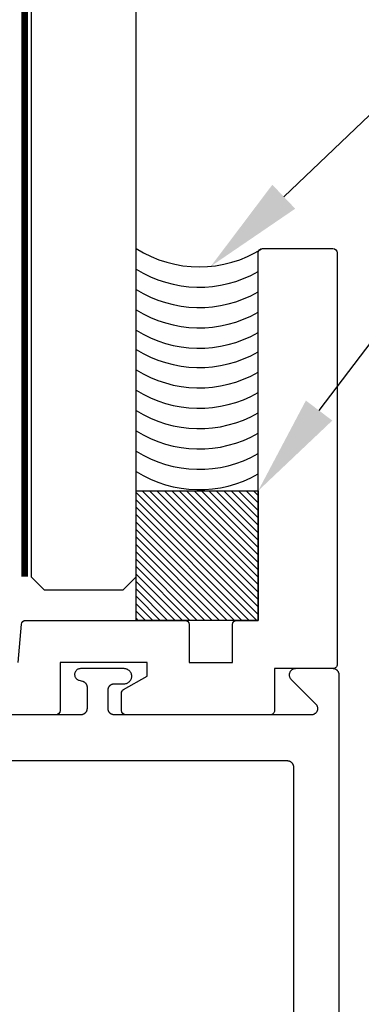
# Model space of a CAD drawing. Units: inches. Extents: x 127 to 158.6, y 427.5 to 469.1.
# Drawn here: x 153.9 to 154.7, y 448.4 to 450.8 of the extents above; entities that cross this region are included whole.
import ezdxf
from ezdxf import colors
from ezdxf.entities.mleader import LeaderData, LeaderLine
from ezdxf.math import Vec2, Vec3

# ---------------------------------------------------------------- set-up
doc = ezdxf.new("R2010")
doc.units = ezdxf.units.IN
doc.header["$LTSCALE"] = 0.25
doc.header["$MEASUREMENT"] = 0
doc.linetypes.add('HIDDEN2', pattern=[0.1875, 0.125, -0.0625])
for name, color, linetype in [('Arcadia-Hidden', 1, 'HIDDEN2'), ('Arcadia-Profile', 5, 'Continuous'), ('Arcadia-Shade', 8, 'Continuous'), ('Arcadia-Text', 3, 'Continuous')]:
    doc.layers.add(name, color=color, linetype=linetype)
doc.styles.get("Standard").update_dxf_attribs({"font": 'ARIALN.TTF'})

# ---------------------------------------------------------------- blocks, each defined once
blk = doc.blocks.new('*U45')
at = {"layer": 'Arcadia-Hidden', "const_width": 0.015625}
blk.add_lwpolyline([(0.0312500000003534, -5.28e-14), (2.7293104152055, -5.92e-14)], dxfattribs=at)
at = {"layer": 'Arcadia-Profile'}
blk.add_lwpolyline([(2.7293104152055, 0.0156250000002925), (0.0312500000003534, 0.0156250000002971), (3.534e-13, 0.0468750000002971), (3.534e-13, 0.2343750000002971), (0.0312500000003534, 0.2656250000002971), (2.7293104152055, 0.2656250000002907)], dxfattribs=at)

msp = doc.modelspace()

# ---------------------------------------------------------------- hatches: boundary and pattern name
at = {"layer": 'Arcadia-Shade'}
h = msp.add_hatch(dxfattribs=at)
h.set_pattern_fill('ANSI31', color=256, scale=0.1, angle=90, style=0)
h.set_pattern_definition([(135, (0, 0), (-0.0088388347648318, -0.0088388347648318), [])])
h.paths.add_polyline_path([(154.1483292930367, 449.3631172214305), (154.1483292930367, 449.671486433372), (154.4387596931225, 449.671486433372), (154.4387596931225, 449.3631172214305)])

# ---------------------------------------------------------------- linework, layer by layer
at = {"layer": 'Arcadia-Profile'}
msp.add_lwpolyline([(153.8672250899767, 449.2631172214305), (153.8751753210886, 449.3539887788579, -0.3888787318530331), (153.8851372680695, 449.3631172214305), (154.2642596352372, 449.3631172214305, -0.4142135623730951), (154.2742596352372, 449.3531172214304), (154.2742596352372, 449.2631172214305), (154.3777596931226, 449.2631172214305), (154.3777596931226, 449.3531172214304, -0.4142135623731471), (154.3877596931225, 449.3631172214305), (154.4387596931225, 449.3631172214305), (154.4387596931225, 450.2381172214305, -0.4142135623730951), (154.4487596931226, 450.2481172214305), (154.6167596931225, 450.2481172214305, -0.4142135623731471), (154.6267596931226, 450.2381172214305), (154.6267596931226, 449.2581172214305, -0.4142135623730951), (154.6167596931226, 449.2481172214304), (154.4777596931226, 449.2481172214304), (154.4777596931226, 449.1481172214305, -0.4142135623730951), (154.4677596931226, 449.1381172214304), (154.1232596352372, 449.1381172214304, -0.4142135623730951), (154.1132596352372, 449.1481172214305), (154.1132596352372, 449.1895161364724, -0.267949192431099), (154.1182596352372, 449.1981763905103), (154.1742596352372, 449.2305080055849), (154.1742596352372, 449.2631172214305), (153.9672250899767, 449.2631172214305), (153.9672250899767, 449.1481172214305, -0.4142135623730951), (153.9572250899767, 449.1381172214304), (153.5582941804977, 449.1381172214304, -0.4142135623730951)], format="xyb", dxfattribs=at)
msp.add_lwpolyline([(154.1483292930367, 449.3631172214305), (154.1483292930367, 449.671486433372), (154.4387596931225, 449.671486433372), (154.4387596931225, 449.3631172214305)], close=True, dxfattribs=at)
for points in [[(154.6317596931225, 439.7631172214304), (154.6317596931225, 449.2331172214305), (154.6317386931225, 449.2339022614305), (154.6316776931226, 449.2346851514305), (154.6315746931226, 449.2354637414305), (154.6314316931226, 449.2362359014305), (154.6312486931226, 449.2369995114304), (154.6310256931226, 449.2377524714305), (154.6307636931226, 449.2384927404304), (154.6304626931226, 449.2392182714304), (154.6301246931226, 449.2399270784305), (154.6297496931225, 449.2406172214304), (154.6293396931226, 449.2412868074305), (154.6288946931226, 449.2419340004304), (154.6284166931225, 449.2425570274305), (154.6279066931226, 449.2431541804305), (154.6273666931226, 449.2437238234304), (154.6267966931226, 449.2442643934305), (154.6261996931225, 449.2447744104305), (154.6255766931226, 449.2452524764305), (154.6249296931225, 449.2456972804305), (154.6242596931226, 449.2461076024305), (154.6235696931225, 449.2464823194305), (154.6228606931225, 449.2468204034304), (154.6221356931225, 449.2471209278305), (154.6213946931225, 449.2473830691305), (154.6206416931226, 449.2476061088304), (154.6198786931226, 449.2477894354305), (154.6191066931226, 449.2479325465305), (154.6183276931226, 449.2480350498604), (154.6175446931225, 449.2480966644505), (154.6167596931226, 449.2481172214304), (154.5277596931225, 449.2481172214304), (154.5265826931226, 449.2480709814405), (154.5254126931226, 449.2479325465305), (154.5242576931225, 449.2477027702305), (154.5231246931226, 449.2473830691305), (154.5220196931226, 449.2469754144305), (154.5209496931226, 449.2464823194305), (154.5199226931226, 449.2459068234305), (154.5189426931225, 449.2452524764305), (154.5180176931225, 449.2445233104304), (154.5171526931225, 449.2437238234304), (154.5163536931226, 449.2428589424305), (154.5156246931226, 449.2419340004304), (154.5149696931225, 449.2409546994305), (154.5143946931226, 449.2399270784305), (154.5139016931225, 449.2388574724305), (154.5134936931225, 449.2377524714305), (154.5131736931226, 449.2366189014305), (154.5129446931225, 449.2354637414305), (154.5128056931226, 449.2342941114305), (154.5127596931225, 449.2331172214305), (154.5128056931226, 449.2319403314304), (154.5129446931225, 449.2307707014305), (154.5131736931226, 449.2296155414305), (154.5134936931225, 449.2284819714305), (154.5139016931225, 449.2273769714304), (154.5143946931226, 449.2263073614305), (154.5149696931225, 449.2252797414305), (154.5156246931226, 449.2243004414304), (154.5163536931226, 449.2233755014304), (154.5171526931225, 449.2225106214305), (154.5759396931225, 449.1637238214305), (154.5767396931225, 449.1628589414305), (154.5774686931225, 449.1619340014304), (154.5781226931225, 449.1609547014305), (154.5786986931226, 449.1599270814305), (154.5791916931225, 449.1588574714305), (154.5795986931225, 449.1577524714305), (154.5799186931225, 449.1566189014305), (154.5801486931225, 449.1554637414305), (154.5802866931226, 449.1542941114304), (154.5803336931226, 449.1531172214305), (154.5802866931226, 449.1519403314305), (154.5801486931225, 449.1507707014305), (154.5799186931225, 449.1496155414305), (154.5795986931225, 449.1484819714305), (154.5791916931225, 449.1473769214305), (154.5786986931226, 449.1463073214305), (154.5781226931225, 449.1452797214305), (154.5774686931225, 449.1443004214304), (154.5767396931225, 449.1433755214305), (154.5759396931225, 449.1425106214305), (154.5750746931226, 449.1417111214304), (154.5741496931225, 449.1409819214305), (154.5731706931225, 449.1403276214305), (154.5721426931226, 449.1397521214304), (154.5710736931225, 449.1392590214305), (154.5699686931226, 449.1388514214305), (154.5688346931225, 449.1385317214305), (154.5676796931226, 449.1383019214305), (154.5665096931226, 449.1381634214305), (154.5653336931225, 449.1381172214304), (154.0963336931225, 449.1381172214304), (154.0955486931225, 449.1381378214305), (154.0947656931226, 449.1381994214305), (154.0939866931226, 449.1383019214305), (154.0932146931226, 449.1384450214304), (154.0924506931226, 449.1386283214305), (154.0916976931225, 449.1388514214305), (154.0909576931225, 449.1391135214304), (154.0902326931226, 449.1394140214305), (154.0895236931225, 449.1397521214304), (154.0888336931226, 449.1401268214304), (154.0881636931225, 449.1405371214304), (154.0875166931226, 449.1409819214305), (154.0868936931225, 449.1414600214305), (154.0862966931225, 449.1419700214304), (154.0857266931226, 449.1425106214305), (154.0851856931226, 449.1430802214305), (154.0846756931225, 449.1436774214305), (154.0841976931226, 449.1443004214304), (154.0837536931226, 449.1449476214305), (154.0833426931226, 449.1456172214305), (154.0829676931226, 449.1463073214305), (154.0826296931226, 449.1470162214305), (154.0823296931226, 449.1477417214305), (154.0820676931225, 449.1484819714305), (154.0818446931226, 449.1492349314305), (154.0816606931226, 449.1499985414305), (154.0815176931225, 449.1507707014305), (154.0814156931226, 449.1515492914305), (154.0813536931225, 449.1523321814304), (154.0813336931226, 449.1531172214305), (154.0813336931226, 449.1971172214305), (154.0813536931225, 449.1979022614304), (154.0814156931226, 449.1986851514305), (154.0815176931225, 449.1994637414305), (154.0816606931226, 449.2002359014305), (154.0818446931226, 449.2009995114305), (154.0820676931225, 449.2017524714305), (154.0823296931226, 449.2024927414305), (154.0826296931226, 449.2032182714305), (154.0829676931226, 449.2039270814305), (154.0833426931226, 449.2046172214305), (154.0837536931226, 449.2052868114305), (154.0841976931226, 449.2059340014305), (154.0846756931225, 449.2065570314305), (154.0851856931226, 449.2071541814304), (154.0857266931226, 449.2077238214305), (154.0862966931225, 449.2082643914305), (154.0868936931225, 449.2087744114305), (154.0875166931226, 449.2092524714305), (154.0881636931225, 449.2096972814305), (154.0888336931226, 449.2101076014305), (154.0895236931225, 449.2104823214305), (154.0902326931226, 449.2108204014304), (154.0909576931225, 449.2111209314304), (154.0916976931225, 449.2113830714305), (154.0924506931226, 449.2116061114304), (154.0932146931226, 449.2117894314305), (154.0939866931226, 449.2119325514305), (154.0947656931226, 449.2120350514305), (154.0955486931225, 449.2120966614304), (154.0963336931225, 449.2121172214305), (154.1197596931225, 449.2121172214305), (154.1216416931225, 449.2122158314304), (154.1235016931225, 449.2125105614305), (154.1253216931226, 449.2129982014305), (154.1270806931225, 449.2136734014305), (154.1287596931226, 449.2145287614305), (154.1303396931225, 449.2155549114305), (154.1318036931226, 449.2167406114305), (154.1331366931225, 449.2180728714305), (154.1343216931226, 449.2195370914305), (154.1353476931226, 449.2211172214305), (154.1362036931225, 449.2227959614305), (154.1368786931226, 449.2245549114305), (154.1373666931225, 449.2263748114305), (154.1376606931225, 449.2282357114304), (154.1377596931226, 449.2301172214305), (154.1376606931225, 449.2319987314305), (154.1373666931225, 449.2338596314304), (154.1368786931226, 449.2356795314305), (154.1362036931225, 449.2374384814304), (154.1353476931226, 449.2391172214304), (154.1343216931226, 449.2406973564305), (154.1331366931225, 449.2421615724305), (154.1318036931226, 449.2434938284305), (154.1303396931225, 449.2446795274305), (154.1287596931226, 449.2457056784305), (154.1270806931225, 449.2465610394305), (154.1253216931226, 449.2472362387305), (154.1235016931225, 449.2477238782305), (154.1216416931225, 449.2480186155504), (154.1197596931225, 449.2481172214304), (154.0157596931226, 449.2481172214304), (154.0144176931225, 449.2480527682105), (154.0130886931225, 449.2478600020304), (154.0117836931225, 449.2475406977304), (154.0105156931226, 449.2470977954305), (154.0092956931225, 449.2465353734305), (154.0081346931225, 449.2458586094305), (154.0070446931225, 449.2450737354305), (154.0060346931226, 449.2441879784305), (154.0051136931225, 449.2432094944304), (154.0042916931225, 449.2421472914305), (154.0035746931225, 449.2410111514304), (154.0029696931225, 449.2398115344305), (154.0024826931225, 449.2385594864304), (154.0021186931226, 449.2372665314305), (154.0018796931226, 449.2359445914305), (154.0017686931226, 449.2346058114305), (154.0017856931225, 449.2332625414305), (154.0019316931226, 449.2319271414305), (154.0022056931225, 449.2306119014305), (154.0026036931226, 449.2293289414305), (154.0031236931225, 449.2280900614304), (154.0037596931226, 449.2269066914304), (154.0045056931226, 449.2257897014305), (154.0053556931225, 449.2247493914304), (154.0063016931225, 449.2237953414305), (154.0073346931225, 449.2229363214304), (154.0084446931226, 449.2221802614305), (154.0096226931225, 449.2215341014305), (154.0108566931225, 449.2210038114305), (154.0121366931226, 449.2205942614305), (154.0202156931225, 449.2184294014305), (154.0208436931225, 449.2182462714305), (154.0214636931225, 449.2180359114304), (154.0220736931225, 449.2177987114305), (154.0226726931226, 449.2175351314305), (154.0232596931226, 449.2172456814305), (154.0238336931226, 449.2169309014305), (154.0243926931225, 449.2165913914305), (154.0249366931226, 449.2162278014305), (154.0254646931226, 449.2158408214304), (154.0259746931226, 449.2154311814305), (154.0264666931226, 449.2149996814305), (154.0269396931226, 449.2145471214304), (154.0273926931226, 449.2140743714305), (154.0278236931226, 449.2135823314305), (154.0282336931226, 449.2130719414304), (154.0286206931225, 449.2125441614304), (154.0289836931225, 449.2120000114304), (154.0293236931225, 449.2114405214305), (154.0296386931225, 449.2108667514305), (154.0299276931226, 449.2102797914305), (154.0301916931226, 449.2096807714305), (154.0304286931226, 449.2090708214305), (154.0306386931225, 449.2084511014304), (154.0308216931225, 449.2078228014305), (154.0309776931225, 449.2071871114305), (154.0311056931226, 449.2065452414305), (154.0312046931226, 449.2058984114304), (154.0312766931226, 449.2052478514304), (154.0313186931226, 449.2045948114305), (154.0313336931226, 449.2039405214305), (154.0313336931226, 449.1531172214305), (154.0313126931225, 449.1523321814304), (154.0312506931226, 449.1515492914305), (154.0311486931226, 449.1507707014305), (154.0310056931225, 449.1499985414305), (154.0308216931225, 449.1492349314305), (154.0305986931226, 449.1484819714305), (154.0303366931225, 449.1477417214305), (154.0300366931226, 449.1470162214305), (154.0296986931226, 449.1463073214305), (154.0293236931225, 449.1456172214305), (154.0289136931225, 449.1449476214305), (154.0284686931225, 449.1443004214304), (154.0279906931226, 449.1436774214305), (154.0274806931226, 449.1430802214305), (154.0269396931226, 449.1425106214305), (154.0263706931225, 449.1419700214304), (154.0257726931226, 449.1414600214305), (154.0251496931226, 449.1409819214305), (154.0245026931225, 449.1405371214304), (154.0238336931226, 449.1401268214304), (154.0231426931225, 449.1397521214304), (154.0224346931225, 449.1394140214305), (154.0217086931225, 449.1391135214304), (154.0209686931225, 449.1388514214305), (154.0202156931225, 449.1386283214305), (154.0194516931225, 449.1384450214304), (154.0186796931225, 449.1383019214305), (154.0179016931226, 449.1381994214305), (154.0171186931226, 449.1381378214305), (154.0163336931226, 449.1381172214304), (153.4971860931225, 449.1381172214304)], [(153.0057596931226, 449.0291172214305), (154.5077596931226, 449.0291172214305), (154.5085446931226, 449.0290966214305), (154.5093276931226, 449.0290350214305), (154.5101066931225, 449.0289325214305), (154.5108786931226, 449.0287894214305), (154.5116416931226, 449.0286061214304), (154.5123946931226, 449.0283830214305), (154.5131356931225, 449.0281209214304), (154.5138606931226, 449.0278204214305), (154.5145696931226, 449.0274823214305), (154.5152596931226, 449.0271076214304), (154.5159296931226, 449.0266973214304), (154.5165766931225, 449.0262525214305), (154.5171996931225, 449.0257744214305), (154.5177966931225, 449.0252644214304), (154.5183666931225, 449.0247238214305), (154.5189066931226, 449.0241542214305), (154.5194166931225, 449.0235570214305), (154.5198946931226, 449.0229340214304), (154.5203396931225, 449.0222868214305), (154.5207496931226, 449.0216172214305), (154.5211246931225, 449.0209271214305), (154.5214626931225, 449.0202182214305), (154.5217636931226, 449.0194927214305), (154.5220256931225, 449.0187525214304), (154.5222486931226, 449.0179995214305), (154.5224316931225, 449.0172359214304), (154.5225746931226, 449.0164637214305), (154.5226776931226, 449.0156851214305), (154.5227386931225, 449.0149022214305), (154.5227596931225, 449.0141172214305), (154.5227596931225, 447.7941172214305)]]:
    msp.add_lwpolyline(points, dxfattribs=at)
msp.add_arc((154.2985444930796, 450.4870214101865), 0.2822052758704723, 237.8396512542189, 302.1603487457811, dxfattribs=at)
at = {"layer": 'Arcadia-Shade'}
for centre in [(154.2985444930796, 450.4385788604396), (154.2985444930796, 450.3901363106925), (154.2985444930796, 450.3416937609456), (154.2985444930796, 450.2932512111986), (154.2985444930796, 450.2472528407313), (154.2985444930796, 450.1988102909843), (154.2985444930796, 450.1503677412373), (154.2985444930796, 450.1019251914903), (154.2985444930796, 450.0534826417434), (154.2985444930796, 450.0050400919963), (154.2985444930796, 449.9565975422493)]:
    msp.add_arc(centre, 0.2822052758704723, 237.8396512542189, 299.792168548719, dxfattribs=at)

# ---------------------------------------------------------------- block references
at = {"layer": 'Arcadia-Profile', "lineweight": -3, "xscale": -1, "rotation": 270}
msp.add_blockref('*U45', (153.8827042930364, 449.4356172214302), dxfattribs=at)

# ---------------------------------------------------------------- leaders
at = {"layer": 'Arcadia-Text', "lineweight": -3}
ml = msp.add_multileader_mtext('Standard', dxfattribs=at)
ml.set_content('Structural Silicone', color=256)
ml.set_leader_properties()
ml.build(insert=Vec2(0, 0))
ml.multileader.update_dxf_attribs({"dogleg_length": 0.36, "arrow_head_size": 0.24})
ctx = ml.context
ctx.base_point, ctx.char_height, ctx.arrow_head_size, ctx.landing_gap_size, ctx.plane_origin = Vec3(155.5847355805113, 451.0033920972703), 0.18, 0.24, 0.18, Vec3(154.2570371906221, 449.0817550670861)
notes = []
notes.append((ctx, [(0, (1, 1, 0), (155.1621895328574, 451.0033920972703), (1, 0), 0.4225460476539269, [(0, [(154.3261029611081, 450.2061649547346)], 0, [])])]))
ctx.mtext.insert, ctx.mtext.flow_direction = Vec3(155.7647355805113, 451.0949268858105), 5
ml = msp.add_multileader_mtext('Standard', dxfattribs=at)
ml.set_content('Cont. Silicone Spacer', color=256)
ml.set_leader_properties()
ml.build(insert=Vec2(0, 0))
ml.multileader.update_dxf_attribs({"dogleg_length": 0.36, "arrow_head_size": 0.24})
ctx = ml.context
ctx.base_point, ctx.char_height, ctx.arrow_head_size, ctx.landing_gap_size, ctx.plane_origin = Vec3(155.5847355805113, 450.6246946678574), 0.18, 0.24, 0.18, Vec3(154.2570371906221, 449.0730072140762)
notes.append((ctx, [(0, (1, 1, 0), (155.1621895328574, 450.6246946678574), (1, 0), 0.4225460476539269, [(0, [(154.4387596931225, 449.671486433372)], 0, [])])]))
ctx.mtext.insert, ctx.mtext.flow_direction = Vec3(155.7647355805113, 450.7396810252926), 5
for ctx, leaders in notes:
    for number, flags, end, landing, length, lines in leaders:
        leader = LeaderData()
        leader.index, (leader.has_last_leader_line, leader.has_dogleg_vector, leader.attachment_direction) = number, flags
        leader.last_leader_point, leader.dogleg_vector, leader.dogleg_length = Vec3(end), Vec3(landing), length
        for number, points, colour, breaks in lines:
            line = LeaderLine()
            line.index, line.vertices, line.color, line.breaks = number, Vec3.list(points), colors.encode_raw_color(colour), breaks
            leader.lines.append(line)
        ctx.leaders.append(leader)

doc.saveas('drawing.dxf')
